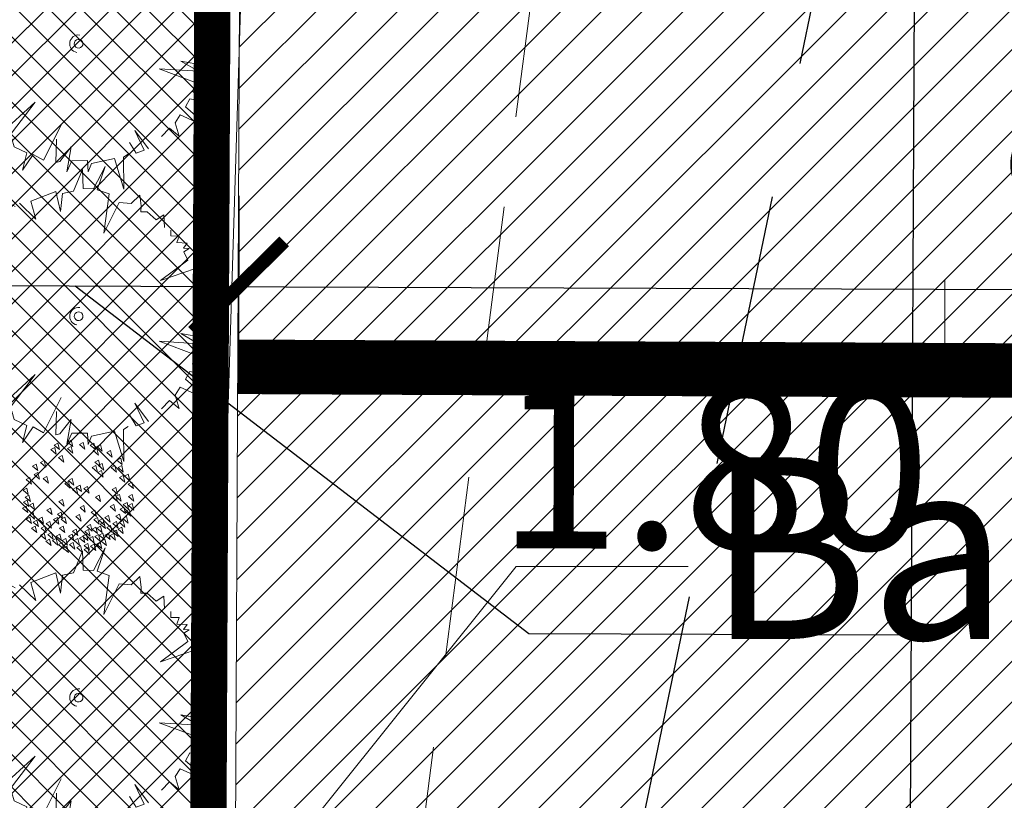
# Model space of a CAD drawing. Units: metres. Extents: x 661489 to 714094, y 194113 to 202716.
# Drawn here: x 661719 to 661724, y 194254 to 194259 of the extents above; entities that cross this region are included whole.
import ezdxf
from ezdxf import colors
from ezdxf.entities.mleader import LeaderData, LeaderLine
from ezdxf.math import Vec2, Vec3

# ---------------------------------------------------------------- set-up
doc = ezdxf.new("R2010")
doc.units = ezdxf.units.M
for name, pattern in [('Ref_STLGreyTopo$0$0', [0.2, 0.1, 0.1]), ('Ref_STLGreyTopo$0$2', [0.75, 0.5, -0.25]), ('Ref_STLplan2602$0$Apm_B0', [0.8, 0.5, -0.3]), ('Ref_STLplan2602$0$Apm_B1', [2, 1, 1]), ('Ref_STLplan2602$0$L920', [2, 1, 1])]:
    doc.linetypes.add(name, pattern=pattern)
for name, color, linetype in [('00_EL_K2', 86, 'K2'), ('Ref_STLGreyTopo$0$Default_24', 7, 'Continuous'), ('Ref_STLplan2602$0$00_dobe', 7, 'Continuous'), ('Ref_STLplan2602$0$00_koki', 7, 'Continuous'), ('Ref_STLplan2602$0$06_mark_920', 8, 'Continuous')]:
    doc.layers.add(name, color=color, linetype=linetype)
for name, color, linetype, lineweight in [('01_izmeri', 7, 'Continuous', 13), ('apgaismojums', 7, 'Continuous', 0), ('Ref_STLGreyTopo$0$CELI', 251, 'Ref_STLGreyTopo$0$2', 9), ('Ref_STLGreyTopo$0$TER_SIMB', 251, 'Ref_STLGreyTopo$0$0', 9), ('Ref_STLGreyTopo$0$ZEMSPR', 54, 'Ref_STLGreyTopo$0$EL_KAB_ZEMSPR', 18), ('Ref_STLplan2602$0$00_autostavvieta', 7, 'Continuous', 0), ('Ref_STLplan2602$0$05_lauk_akm_100_200', 16, 'Continuous', 13), ('Ref_STLplan2602$0$05_zale', 71, 'Continuous', 9), ('Ref_STLplan2602$0$0_Br.ap_BR100.30.15_10', 116, 'Ref_STLplan2602$0$Apm_B1', 35), ('Ref_STLplan2602$0$0_Br.mala ar apmali', 116, 'Continuous', 18)]:
    doc.layers.add(name, color=color, linetype=linetype, lineweight=lineweight)
doc.layers.add('Ref_STLplan2602$0$00_sega_1', color=7, linetype='Continuous', lineweight=5, true_color=0xadadad)
doc.styles.add('ARIAL', font='arial.ttf')
doc.styles.add('Izmeri', font='technic_.ttf', dxfattribs={"width": 0.9})
doc.styles.add('Ref_STLGreyTopo$0$ltype2', font='Geometric706TL-BlackB.ttf', dxfattribs={"height": 0.8})
doc.styles.get("Standard").update_dxf_attribs({"font": 'NewsGothicTL-Italic.ttf'})
doc.linetypes.add('K2', pattern='A,15,-1.5,["K2",ARIAL,S=1,R=0,X=-1,Y=-0.5],-1.1', length=17.6)
doc.linetypes.add('Ref_STLGreyTopo$0$EL_KAB_ZEMSPR', pattern='A,2,-0.4,[".",Ref_STLGreyTopo$0$ltype2,S=1,R=0,X=-0.093,Y=-0.04],-0.5,2', length=4.9)
doc.dimstyles.new('Pr_izmeri', dxfattribs={"dimscale": 0.5, "dimtxt": 1.8, "dimasz": 1, "dimexe": 0.75, "dimexo": 0.1, "dimgap": 0.2, "dimtad": 0, "dimrnd": 0.01, "dimzin": 1, "dimdsep": 46, "dimtxsty": 'Izmeri', "dimblk": 'ARCHTICK', "dimcen": 5, "dimdle": 0.5, "dimclrd": 256, "dimclre": 256, "dimclrt": 256, "dimaunit": 1, "dimadec": 0, "dimazin": 0, "dimtfac": 1, "dimtmove": 1, "dimatfit": 3, "dimldrblk": 'OBLIQUE', "dimfxl": 0, "dimtvp": 1, "dimtolj": 1, "dimtzin": 0, "dimarcsym": 0})
pattern_1 = [(45, (657929.00386, 193335.12001), (-0.1122532015, 0.1122532015), [])]

# ---------------------------------------------------------------- blocks, each defined once
blk = doc.blocks.new('Ref_STLplan2602$0$A$C1C7F12A4')
at = {"layer": 'Ref_STLplan2602$0$00_dobe', "color": 104, "lineweight": 13}
for p, q in [((0.7798, 1.6085), (0.7298, 1.4881)), ((0.7837, 1.503), (0.7798, 1.6085)), ((0.9047, 1.625), (0.8413, 1.501)), ((0.86, 1.4967), (0.9047, 1.625)), ((0.6333, 1.4874), (0.4963, 1.4337)), ((0.6586, 1.3763), (0.6333, 1.4874)), ((0.6705, 1.4753), (0.6586, 1.3763)), ((0.7298, 1.4881), (0.6705, 1.4753)), ((0.8413, 1.501), (0.7837, 1.503)), ((0.9261, 1.4735), (0.86, 1.4967)), ((0.8974, 1.2578), (0.9261, 1.4735)), ((1.0955, 1.4664), (1.0485, 1.4216)), ((1.1022, 1.4073), (1.0955, 1.4664)), ((0.3454, 1.441), (0.3751, 1.3718)), ((0.4087, 1.4051), (0.3454, 1.441)), ((0.5224, 1.3346), (0.4325, 1.4219)), ((0.4963, 1.4337), (0.5224, 1.3346)), ((0.9826, 1.4263), (0.8974, 1.2578)), ((1.0485, 1.4216), (0.9826, 1.4263)), ((0.3751, 1.3718), (0.2906, 1.2963)), ((1.1011, 1.3757), (1.1022, 1.4073)), ((1.1363, 1.3748), (1.1011, 1.3757)), ((1.1853, 1.3313), (1.1363, 1.3748)), ((1.228, 1.3591), (1.1853, 1.3313)), ((1.2311, 1.2889), (1.228, 1.3591)), ((0.2454, 1.2649), (0.203, 1.2204)), ((0.3539, 1.2022), (0.2454, 1.2649)), ((0.2906, 1.2963), (0.3539, 1.2022)), ((1.2668, 1.2423), (1.2662, 1.2744)), ((0.1044, 1.2419), (0.1952, 1.191)), ((0.203, 1.2204), (0.1044, 1.2419)), ((1.3124, 1.2411), (1.2668, 1.2423)), ((1.2991, 1.2055), (1.3124, 1.2411)), ((1.3563, 1.2023), (1.2991, 1.2055)), ((1.3353, 1.1754), (1.3563, 1.2023)), ((0.1952, 1.191), (0.1366, 1.1425)), ((0.1366, 1.1425), (0.2862, 1.0555)), ((1.367, 1.173), (1.3353, 1.1754)), ((1.3379, 1.1549), (1.367, 1.173)), ((1.3598, 1.1092), (1.3379, 1.1549)), ((0.1365, 1.0948), (0.1162, 1.0418)), ((0.2862, 1.0555), (0.1365, 1.0948)), ((1.2101, 0.997), (1.3598, 1.1092)), ((0.087, 1.0421), (0.1188, 1.0025)), ((0.1162, 1.0418), (0.087, 1.0421)), ((1.402, 1.0636), (1.2101, 0.997)), ((1.4178, 1.0138), (1.402, 1.0636)), ((1.5468, 1.0333), (1.4178, 1.0138)), ((1.43, 0.9608), (1.5468, 1.0333)), ((0.1188, 1.0025), (0.091, 0.941)), ((0.091, 0.941), (0, 0.9061)), ((1.4459, 0.8869), (1.43, 0.9608)), ((0, 0.9061), (0.0673, 0.872)), ((0.0673, 0.872), (0.1969, 0.8313)), ((1.5195, 0.8736), (1.4459, 0.8869)), ((1.4643, 0.8639), (1.5195, 0.8736)), ((0.1969, 0.8313), (0.073, 0.7949)), ((1.447, 0.7823), (1.4643, 0.8639)), ((0.073, 0.7949), (0.1355, 0.7838)), ((0.1355, 0.7838), (0.0759, 0.7418)), ((1.522, 0.7243), (1.447, 0.7823)), ((0.0759, 0.7418), (0.107, 0.6673)), ((1.3208, 0.705), (1.4443, 0.6833)), ((1.4179, 0.649), (1.3208, 0.705)), ((1.4443, 0.6833), (1.4585, 0.7462)), ((1.4585, 0.7462), (1.522, 0.7243)), ((0.107, 0.6673), (0.0094, 0.6271)), ((1.2027, 0.6622), (1.4179, 0.649)), ((1.4048, 0.5858), (1.2027, 0.6622)), ((0.0094, 0.6271), (0.1297, 0.6048)), ((0.1297, 0.6048), (0.0967, 0.5559)), ((0.0967, 0.5559), (0.1667, 0.5731)), ((1.3852, 0.5387), (1.4048, 0.5858)), ((0.1923, 0.5293), (0.1791, 0.4925)), ((0.1791, 0.4925), (0.2169, 0.4158)), ((1.3464, 0.4528), (1.3716, 0.4967)), ((1.3716, 0.4967), (1.452, 0.4799)), ((1.452, 0.4799), (1.3852, 0.5387)), ((0.3259, 0.3021), (0.5192, 0.4786)), ((0.5192, 0.4786), (0.3647, 0.276)), ((1.4869, 0.3323), (1.3464, 0.4528)), ((0.1769, 0.3627), (0.2661, 0.4165)), ((0.2169, 0.4158), (0.1769, 0.3627)), ((0.2661, 0.4165), (0.232, 0.368)), ((1.2893, 0.3657), (1.3169, 0.4089)), ((1.3169, 0.4089), (1.4869, 0.3323)), ((0.232, 0.368), (0.2614, 0.3493)), ((0.2614, 0.3493), (0.3114, 0.3576)), ((0.3114, 0.3576), (0.2884, 0.3283)), ((0.2884, 0.3283), (0.3259, 0.3021)), ((0.5658, 0.1587), (0.6623, 0.3525)), ((1.214, 0.2903), (1.2582, 0.3359)), ((1.2582, 0.3359), (1.3115, 0.2924)), ((1.3115, 0.2924), (1.2893, 0.3657)), ((0.3647, 0.276), (0.3912, 0.2766)), ((0.3912, 0.2766), (0.4044, 0.2325)), ((0.6371, 0.2749), (0.6323, 0.1464)), ((1.0681, 0.3222), (1.1427, 0.2214)), ((1.1188, 0.2138), (1.0681, 0.3222)), ((0.4044, 0.2325), (0.4734, 0.1992)), ((0.6545, 0.1527), (0.7183, 0.2319)), ((0.7183, 0.2319), (0.6942, 0.0956)), ((1.0394, 0.2566), (1.0753, 0.1973)), ((0.4734, 0.1992), (0.45, 0.1043)), ((0.45, 0.1043), (0.5075, 0.1912)), ((0.5075, 0.1912), (0.5658, 0.1587)), ((0.8301, 0.1405), (0.9569, 0.1682)), ((0.9569, 0.1682), (1.0083, 0)), ((1.0053, 0.1757), (1.0311, 0.1932)), ((1.0083, 0), (1.0053, 0.1757)), ((1.0753, 0.1973), (1.1188, 0.2138)), ((0.6323, 0.1464), (0.6545, 0.1527)), ((0.6942, 0.0956), (0.7211, 0.1557)), ((0.7211, 0.1557), (0.8078, 0.1569)), ((0.8078, 0.1569), (0.8104, 0.0948)), ((0.8104, 0.0948), (0.8301, 0.1405))]:
    blk.add_line(p, q, dxfattribs=at)
for major_axis, start_param, end_param in [((-0.0344, 0.0344), -0.918117, 2.147238), ((-0.0169, 0.0169), 3.629721, 9.912906)]:
    blk.add_ellipse((0.7583, 0.8001), major_axis=major_axis, ratio=1, start_param=start_param, end_param=end_param, dxfattribs=at)
blk = doc.blocks.new('Ref_STLplan2602$0$A$C23265B41')
at = {"color": 244, "lineweight": 13}
for p, q in [((0.1623, 0.509), (0.1453, 0.4998)), ((0.1453, 0.4998), (0.1696, 0.4791)), ((0.1696, 0.4791), (0.1623, 0.509)), ((0.2227, 0.5228), (0.2058, 0.5136)), ((0.2058, 0.5136), (0.2301, 0.493)), ((0.2301, 0.493), (0.2227, 0.5228)), ((0.2784, 0.5114), (0.2615, 0.5022)), ((0.2615, 0.5022), (0.2858, 0.4815)), ((0.2858, 0.4815), (0.2784, 0.5114)), ((0.3267, 0.509), (0.3098, 0.4998)), ((0.3098, 0.4998), (0.3341, 0.4791)), ((0.3341, 0.4791), (0.3267, 0.509)), ((0.3581, 0.5022), (0.3411, 0.493)), ((0.3655, 0.4723), (0.3581, 0.5022)), ((0.1475, 0.4884), (0.1306, 0.4791)), ((0.1306, 0.4791), (0.1549, 0.4585)), ((0.1549, 0.4585), (0.1475, 0.4884)), ((0.1815, 0.4517), (0.1645, 0.4425)), ((0.1888, 0.4218), (0.1815, 0.4517)), ((0.2227, 0.493), (0.2058, 0.4837)), ((0.2058, 0.4837), (0.2301, 0.4631)), ((0.2301, 0.4631), (0.2227, 0.493)), ((0.3411, 0.4837), (0.3242, 0.4745)), ((0.3242, 0.4745), (0.3485, 0.4539)), ((0.3411, 0.493), (0.3655, 0.4723)), ((0.3485, 0.4539), (0.3411, 0.4837)), ((0.4042, 0.4747), (0.3872, 0.4655)), ((0.3872, 0.4655), (0.4116, 0.4449)), ((0.4116, 0.4449), (0.4042, 0.4747)), ((0.063, 0.4128), (0.0461, 0.4036)), ((0.0704, 0.383), (0.063, 0.4128)), ((0.0992, 0.4288), (0.0822, 0.4196)), ((0.0822, 0.4196), (0.1066, 0.399)), ((0.1066, 0.399), (0.0992, 0.4288)), ((0.1645, 0.4425), (0.1888, 0.4218)), ((0.3485, 0.431), (0.3315, 0.4218)), ((0.3315, 0.4218), (0.3559, 0.4012)), ((0.3559, 0.4012), (0.3485, 0.431)), ((0.3655, 0.415), (0.3485, 0.4058)), ((0.3728, 0.3852), (0.3655, 0.415)), ((0.4503, 0.4403), (0.4333, 0.431)), ((0.4333, 0.431), (0.4576, 0.4104)), ((0.4576, 0.4104), (0.4503, 0.4403)), ((0.0461, 0.4036), (0.0704, 0.383)), ((0.0701, 0.3737), (0.0531, 0.3645)), ((0.0531, 0.3645), (0.0774, 0.3439)), ((0.0774, 0.3439), (0.0701, 0.3737)), ((0.3363, 0.4058), (0.3194, 0.3966)), ((0.3194, 0.3966), (0.3437, 0.3759)), ((0.3437, 0.3759), (0.3363, 0.4058)), ((0.3629, 0.383), (0.3459, 0.3737)), ((0.3459, 0.3737), (0.3703, 0.3531)), ((0.3485, 0.4058), (0.3728, 0.3852)), ((0.3703, 0.3531), (0.3629, 0.383)), ((0.4237, 0.4058), (0.4068, 0.3966)), ((0.4068, 0.3966), (0.4311, 0.3759)), ((0.4311, 0.3759), (0.4237, 0.4058)), ((0.4551, 0.4058), (0.4381, 0.3966)), ((0.4381, 0.3966), (0.4624, 0.3759)), ((0.4624, 0.3759), (0.4551, 0.4058)), ((0.4842, 0.3669), (0.4672, 0.3577)), ((0.4916, 0.3371), (0.4842, 0.3669)), ((0.0339, 0.3509), (0.017, 0.3417)), ((0.017, 0.3417), (0.0413, 0.321)), ((0.0413, 0.321), (0.0339, 0.3509)), ((0.1114, 0.3553), (0.0944, 0.3461)), ((0.0944, 0.3461), (0.1187, 0.3254)), ((0.1187, 0.3254), (0.1114, 0.3553)), ((0.2106, 0.3325), (0.1936, 0.3232)), ((0.1936, 0.3232), (0.2179, 0.3026)), ((0.2275, 0.3463), (0.2106, 0.3371)), ((0.2106, 0.3371), (0.2349, 0.3164)), ((0.2179, 0.3026), (0.2106, 0.3325)), ((0.2349, 0.3164), (0.2275, 0.3463)), ((0.2637, 0.3164), (0.2467, 0.3072)), ((0.2711, 0.2866), (0.2637, 0.3164)), ((0.4624, 0.3599), (0.4455, 0.3507)), ((0.4455, 0.3507), (0.4698, 0.33)), ((0.4698, 0.33), (0.4624, 0.3599)), ((0.4672, 0.3577), (0.4916, 0.3371)), ((0.5012, 0.3303), (0.4842, 0.321)), ((0.4842, 0.321), (0.5085, 0.3004)), ((0.5085, 0.3004), (0.5012, 0.3303)), ((0.0192, 0.3026), (0.0022, 0.2934)), ((0.0022, 0.2934), (0.0266, 0.2727)), ((0.0266, 0.2727), (0.0192, 0.3026)), ((0.2467, 0.305), (0.2298, 0.2958)), ((0.2298, 0.2958), (0.2541, 0.2751)), ((0.2467, 0.3072), (0.2711, 0.2866)), ((0.2541, 0.2751), (0.2467, 0.305)), ((0.2976, 0.3096), (0.2807, 0.3004)), ((0.2807, 0.3004), (0.305, 0.2798)), ((0.305, 0.2798), (0.2976, 0.3096)), ((0.4285, 0.305), (0.4116, 0.2958)), ((0.4116, 0.2958), (0.4359, 0.2751)), ((0.4359, 0.2751), (0.4285, 0.305)), ((0.4455, 0.2727), (0.4285, 0.2635)), ((0.4528, 0.2429), (0.4455, 0.2727)), ((0.5034, 0.2727), (0.4864, 0.2635)), ((0.5108, 0.2429), (0.5034, 0.2727)), ((0.0218, 0.2477), (0.0048, 0.2385)), ((0.0048, 0.2385), (0.0291, 0.2178)), ((0.0291, 0.2705), (0.0122, 0.2613)), ((0.0122, 0.2613), (0.0365, 0.2407)), ((0.0291, 0.2178), (0.0218, 0.2477)), ((0.0365, 0.2407), (0.0291, 0.2705)), ((0.0483, 0.2339), (0.0314, 0.2246)), ((0.0557, 0.204), (0.0483, 0.2339)), ((0.184, 0.2499), (0.1671, 0.2407)), ((0.1671, 0.2407), (0.1914, 0.22)), ((0.1914, 0.22), (0.184, 0.2499)), ((0.3511, 0.2705), (0.3341, 0.2613)), ((0.3341, 0.2613), (0.3584, 0.2407)), ((0.3584, 0.2407), (0.3511, 0.2705)), ((0.4186, 0.2271), (0.4016, 0.2178)), ((0.4285, 0.2705), (0.4116, 0.2613)), ((0.4116, 0.2613), (0.4359, 0.2407)), ((0.426, 0.1972), (0.4186, 0.2271)), ((0.4359, 0.2407), (0.4285, 0.2705)), ((0.4285, 0.2635), (0.4528, 0.2429)), ((0.4794, 0.2361), (0.4624, 0.2268)), ((0.4624, 0.2268), (0.4868, 0.2062)), ((0.4868, 0.2062), (0.4794, 0.2361)), ((0.4864, 0.2635), (0.5108, 0.2429)), ((0.5034, 0.2317), (0.4864, 0.2224)), ((0.5108, 0.2018), (0.5034, 0.2317)), ((0.017, 0.22), (0, 0.2108)), ((0, 0.2108), (0.0243, 0.1902)), ((0.0243, 0.1902), (0.017, 0.22)), ((0.0314, 0.2246), (0.0557, 0.204)), ((0.0483, 0.1904), (0.0314, 0.1812)), ((0.0314, 0.1812), (0.0557, 0.1605)), ((0.0557, 0.1605), (0.0483, 0.1904)), ((0.1283, 0.211), (0.1114, 0.2018)), ((0.1114, 0.2018), (0.1357, 0.1812)), ((0.1357, 0.1812), (0.1283, 0.211)), ((0.1767, 0.1926), (0.1597, 0.1834)), ((0.1597, 0.1834), (0.184, 0.1627)), ((0.184, 0.1627), (0.1767, 0.1926)), ((0.2615, 0.1812), (0.2445, 0.1719)), ((0.2688, 0.1513), (0.2615, 0.1812)), ((0.2807, 0.2224), (0.2637, 0.2132)), ((0.2637, 0.2132), (0.288, 0.1926)), ((0.288, 0.1926), (0.2807, 0.2224)), ((0.3315, 0.2018), (0.3146, 0.1926)), ((0.3146, 0.1926), (0.3389, 0.1719)), ((0.3389, 0.1719), (0.3315, 0.2018)), ((0.4016, 0.2178), (0.426, 0.1972)), ((0.4455, 0.1834), (0.4285, 0.1741)), ((0.4528, 0.1535), (0.4455, 0.1834)), ((0.4647, 0.2154), (0.4477, 0.2062)), ((0.4477, 0.2062), (0.472, 0.1855)), ((0.472, 0.1855), (0.4647, 0.2154)), ((0.489, 0.204), (0.472, 0.1948)), ((0.472, 0.1948), (0.4964, 0.1741)), ((0.4864, 0.2224), (0.5108, 0.2018)), ((0.4964, 0.1741), (0.489, 0.204)), ((0.0339, 0.1697), (0.017, 0.1605)), ((0.017, 0.1605), (0.0413, 0.1399)), ((0.0413, 0.1399), (0.0339, 0.1697)), ((0.0653, 0.1559), (0.0483, 0.1467)), ((0.0483, 0.1467), (0.0726, 0.126)), ((0.0726, 0.126), (0.0653, 0.1559)), ((0.0896, 0.1697), (0.0726, 0.1605)), ((0.0726, 0.1605), (0.097, 0.1399)), ((0.097, 0.1399), (0.0896, 0.1697)), ((0.1258, 0.1491), (0.1088, 0.1399)), ((0.1088, 0.1399), (0.1331, 0.1192)), ((0.1331, 0.1192), (0.1258, 0.1491)), ((0.1597, 0.1673), (0.1427, 0.1581)), ((0.1427, 0.1581), (0.1671, 0.1375)), ((0.1671, 0.1375), (0.1597, 0.1673)), ((0.1936, 0.1697), (0.1767, 0.1605)), ((0.1767, 0.1605), (0.201, 0.1399)), ((0.201, 0.1399), (0.1936, 0.1697)), ((0.2445, 0.1719), (0.2688, 0.1513)), ((0.3437, 0.1673), (0.3267, 0.1581)), ((0.3267, 0.1581), (0.3511, 0.1375)), ((0.3511, 0.1375), (0.3437, 0.1673)), ((0.368, 0.1627), (0.3511, 0.1535)), ((0.3511, 0.1535), (0.3754, 0.1328)), ((0.3728, 0.1467), (0.3559, 0.1375)), ((0.3559, 0.1375), (0.3802, 0.1168)), ((0.3754, 0.1328), (0.368, 0.1627)), ((0.3802, 0.1168), (0.3728, 0.1467)), ((0.3946, 0.1765), (0.3776, 0.1673)), ((0.3776, 0.1673), (0.402, 0.1467)), ((0.402, 0.1467), (0.3946, 0.1765)), ((0.4308, 0.1491), (0.4138, 0.1399)), ((0.4138, 0.1399), (0.4381, 0.1192)), ((0.4285, 0.1741), (0.4528, 0.1535)), ((0.4381, 0.1192), (0.4308, 0.1491)), ((0.4624, 0.1535), (0.4455, 0.1443)), ((0.4455, 0.1443), (0.4698, 0.1236)), ((0.4768, 0.1719), (0.4599, 0.1627)), ((0.4599, 0.1627), (0.4842, 0.1421)), ((0.4698, 0.1236), (0.4624, 0.1535)), ((0.4842, 0.1421), (0.4768, 0.1719)), ((0.0579, 0.1285), (0.041, 0.1192)), ((0.041, 0.1192), (0.0653, 0.0986)), ((0.0653, 0.0986), (0.0579, 0.1285)), ((0.0992, 0.0962), (0.0822, 0.087)), ((0.1018, 0.1285), (0.0848, 0.1192)), ((0.0848, 0.1192), (0.1091, 0.0986)), ((0.1066, 0.0663), (0.0992, 0.0962)), ((0.1091, 0.0986), (0.1018, 0.1285)), ((0.1331, 0.0986), (0.1162, 0.0894)), ((0.1405, 0.0687), (0.1331, 0.0986)), ((0.1719, 0.0916), (0.1549, 0.0823)), ((0.1863, 0.1285), (0.1693, 0.1192)), ((0.1693, 0.1192), (0.1936, 0.0986)), ((0.1792, 0.0617), (0.1719, 0.0916)), ((0.1936, 0.0986), (0.1863, 0.1285)), ((0.2275, 0.0916), (0.2106, 0.0823)), ((0.2349, 0.0617), (0.2275, 0.0916)), ((0.2467, 0.1146), (0.2298, 0.1054)), ((0.2298, 0.1054), (0.2541, 0.0848)), ((0.2541, 0.0848), (0.2467, 0.1146)), ((0.2928, 0.0916), (0.2759, 0.0823)), ((0.3024, 0.1122), (0.2855, 0.103)), ((0.2855, 0.103), (0.3098, 0.0823)), ((0.3002, 0.0617), (0.2928, 0.0916)), ((0.3123, 0.1353), (0.2954, 0.126)), ((0.2954, 0.126), (0.3197, 0.1054)), ((0.3098, 0.0823), (0.3024, 0.1122)), ((0.3197, 0.1054), (0.3123, 0.1353)), ((0.3363, 0.1238), (0.3194, 0.1146)), ((0.3194, 0.1146), (0.3437, 0.094)), ((0.3437, 0.094), (0.3363, 0.1238)), ((0.3581, 0.1285), (0.3411, 0.1192)), ((0.3411, 0.1192), (0.3655, 0.0986)), ((0.368, 0.0962), (0.3511, 0.087)), ((0.3655, 0.0986), (0.3581, 0.1285)), ((0.3754, 0.0663), (0.368, 0.0962)), ((0.3946, 0.0962), (0.3776, 0.087)), ((0.4042, 0.1307), (0.3872, 0.1214)), ((0.3872, 0.1214), (0.4116, 0.1008)), ((0.402, 0.0663), (0.3946, 0.0962)), ((0.4186, 0.094), (0.4016, 0.0848)), ((0.4116, 0.1008), (0.4042, 0.1307)), ((0.4308, 0.11), (0.4138, 0.1008)), ((0.4138, 0.1008), (0.4381, 0.0801)), ((0.426, 0.0641), (0.4186, 0.094)), ((0.4381, 0.0801), (0.4308, 0.11)), ((0.4551, 0.1238), (0.4381, 0.1146)), ((0.4381, 0.1146), (0.4624, 0.094)), ((0.4624, 0.094), (0.4551, 0.1238)), ((0.0822, 0.087), (0.1066, 0.0663)), ((0.1235, 0.0687), (0.1066, 0.0595)), ((0.1066, 0.0595), (0.1309, 0.0389)), ((0.1162, 0.0894), (0.1405, 0.0687)), ((0.1309, 0.0389), (0.1235, 0.0687)), ((0.1549, 0.0709), (0.1379, 0.0617)), ((0.1379, 0.0617), (0.1623, 0.0411)), ((0.1549, 0.0823), (0.1792, 0.0617)), ((0.1623, 0.0411), (0.1549, 0.0709)), ((0.1815, 0.0527), (0.1645, 0.0435)), ((0.1984, 0.0709), (0.1815, 0.0617)), ((0.1815, 0.0617), (0.2058, 0.0411)), ((0.1888, 0.0228), (0.1815, 0.0527)), ((0.2058, 0.0411), (0.1984, 0.0709)), ((0.2106, 0.0823), (0.2349, 0.0617)), ((0.2323, 0.0527), (0.2154, 0.0435)), ((0.2397, 0.0228), (0.2323, 0.0527)), ((0.2541, 0.0709), (0.2371, 0.0617)), ((0.2371, 0.0617), (0.2615, 0.0411)), ((0.2615, 0.0411), (0.2541, 0.0709)), ((0.2784, 0.0826), (0.2615, 0.0733)), ((0.2615, 0.0733), (0.2858, 0.0527)), ((0.2759, 0.0823), (0.3002, 0.0617)), ((0.2858, 0.0527), (0.2784, 0.0826)), ((0.3002, 0.0481), (0.2832, 0.0389)), ((0.3075, 0.0182), (0.3002, 0.0481)), ((0.3219, 0.0801), (0.305, 0.0709)), ((0.305, 0.0709), (0.3293, 0.0503)), ((0.3293, 0.0459), (0.3123, 0.0367)), ((0.3293, 0.0503), (0.3219, 0.0801)), ((0.3367, 0.016), (0.3293, 0.0459)), ((0.3485, 0.0894), (0.3315, 0.0801)), ((0.3315, 0.0801), (0.3559, 0.0595)), ((0.3559, 0.0549), (0.3389, 0.0457)), ((0.3389, 0.0457), (0.3632, 0.025)), ((0.3559, 0.0595), (0.3485, 0.0894)), ((0.3511, 0.087), (0.3754, 0.0663)), ((0.3632, 0.025), (0.3559, 0.0549)), ((0.3776, 0.0687), (0.3607, 0.0595)), ((0.3607, 0.0595), (0.385, 0.0389)), ((0.3776, 0.087), (0.402, 0.0663)), ((0.385, 0.0389), (0.3776, 0.0687)), ((0.4016, 0.0848), (0.426, 0.0641)), ((0.1645, 0.0435), (0.1888, 0.0228)), ((0.2032, 0.0367), (0.1863, 0.0274)), ((0.1863, 0.0274), (0.2106, 0.0068)), ((0.2106, 0.0068), (0.2032, 0.0367)), ((0.2154, 0.0435), (0.2397, 0.0228)), ((0.2663, 0.0389), (0.2493, 0.0296)), ((0.2493, 0.0296), (0.2736, 0.009)), ((0.2736, 0.009), (0.2663, 0.0389)), ((0.2832, 0.0389), (0.3075, 0.0182)), ((0.3002, 0.0299), (0.2832, 0.0206)), ((0.2832, 0.0206), (0.3075, 0)), ((0.3075, 0), (0.3002, 0.0299)), ((0.3123, 0.0367), (0.3367, 0.016))]:
    blk.add_line(p, q, dxfattribs=at)
blk = doc.blocks.new('Ref_STLplan2602')
at = {"layer": 'Ref_STLplan2602$0$00_sega_1'}
h = blk.add_hatch(dxfattribs=at)
h.set_pattern_fill('ANSI31', color=256, scale=0.05, style=0)
h.set_pattern_definition(pattern_1)
edge = h.paths.add_edge_path()
edge.add_line((661714.9502, 194233.2057), (661704.9503, 194233.2535))
edge.add_line((661704.9503, 194233.2535), (661703.9446, 194233.2583))
edge.add_line((661703.9446, 194233.2583), (661704.0151, 194227.7579))
edge.add_line((661704.0151, 194227.7579), (661753.5235, 194227.5215))
edge.add_line((661753.5235, 194227.5215), (661753.7589, 194276.8209))
edge.add_line((661753.7589, 194276.8209), (661715.1593, 194277.0052))
edge.add_line((661715.1593, 194277.0052), (661705.1595, 194277.053))
edge.add_line((661705.1595, 194277.053), (661704.4227, 194277.0565))
edge.add_line((661704.4227, 194277.0565), (661704.1465, 194271.5578))
edge.add_line((661704.1465, 194271.5578), (661705.1332, 194271.553))
edge.add_line((661705.1332, 194271.553), (661715.1331, 194271.5053))
edge.add_line((661715.1331, 194271.5053), (661722.933, 194271.468))
edge.add_line((661722.933, 194271.468), (661732.9329, 194271.4203))
edge.add_line((661732.9329, 194271.4203), (661740.7328, 194271.383))
edge.add_arc((661740.7232, 194269.3831), 2, 20.2137, 89.7264, ccw=False)
edge.add_line((661742.6001, 194270.0741), (661742.6005, 194270.0729))
edge.add_arc((661741.6617, 194269.7285), 1, -90.2749, 20.1418, ccw=False)
edge.add_line((661741.6569, 194268.7286), (661737.7202, 194268.7474))
edge.add_line((661737.7202, 194268.7474), (661737.5626, 194235.7478))
edge.add_line((661737.5626, 194235.7478), (661741.4993, 194235.729))
edge.add_arc((661741.4946, 194234.7291), 0.9999, -20.3929, 89.7305, ccw=False)
edge.add_line((661742.4318, 194234.3807), (661742.4296, 194234.3745))
edge.add_arc((661740.5594, 194235.0835), 2, 269.7264, 339.2391, ccw=False)
edge.add_line((661740.5499, 194233.0835), (661732.75, 194233.1207))
edge.add_line((661732.75, 194233.1207), (661722.7501, 194233.1685))
edge.add_line((661722.7501, 194233.1685), (661714.9502, 194233.2057))
h = blk.add_hatch(dxfattribs=at)
h.set_pattern_fill('ANSI31', color=256, scale=0.05, style=0)
h.set_pattern_definition(pattern_1)
edge = h.paths.add_edge_path()
edge.add_line((661735.9202, 194268.756), (661732.0617, 194268.7775))
edge.add_arc((661731.9879, 194269.7741), 0.9993, 160.9631, 274.234, ccw=False)
edge.add_line((661731.0432, 194270.1001), (661731.0532, 194270.1293))
edge.add_arc((661732.9233, 194269.4203), 2, 89.7264, 159.2391, ccw=False)
edge.add_line((661732.9329, 194271.4203), (661722.933, 194271.468))
edge.add_arc((661722.9234, 194269.4681), 2, 20.2137, 89.7264, ccw=False)
edge.add_line((661724.8003, 194270.1591), (661724.8004, 194270.1588))
edge.add_arc((661723.8618, 194269.8136), 1, -90.2736, 20.197, ccw=False)
edge.add_line((661723.8571, 194268.8136), (661719.9204, 194268.8324))
edge.add_line((661719.9204, 194268.8324), (661719.7628, 194235.8328))
edge.add_line((661719.7628, 194235.8328), (661723.6995, 194235.814))
edge.add_arc((661723.6949, 194234.8144), 0.9996, -20.3492, 89.7379, ccw=False)
edge.add_line((661724.6321, 194234.4668), (661724.6298, 194234.4595))
edge.add_arc((661722.7596, 194235.1685), 2, 269.7264, 339.2391, ccw=False)
edge.add_line((661722.7501, 194233.1685), (661732.7499, 194233.1207))
edge.add_arc((661732.7595, 194235.1207), 2, 200.2127, 269.7264, ccw=False)
edge.add_line((661730.8827, 194234.4297), (661730.8814, 194234.4335))
edge.add_arc((661731.821, 194234.7753), 0.9999, 89.7222, 199.9895, ccw=False)
edge.add_line((661731.8259, 194235.7752), (661735.7626, 194235.7564))
edge.add_line((661735.7626, 194235.7564), (661735.9202, 194268.756))
at = {"layer": 'Ref_STLplan2602$0$05_lauk_akm_100_200'}
h = blk.add_hatch(dxfattribs=at)
h.set_pattern_fill('HONEY', color=256, scale=0.1, angle=330.5, style=0)
h.set_pattern_definition([(330.5, (614478.71018, 263277.1068), (0.54990515955, 0.0047988927), [0.3175, -0.635]), (90.5, (614478.71018, 263277.1068), (-0.2791085428, 0.4738323915), [0.3175, -0.635]), (30.5, (614478.71018, 263277.1068), (0.2707966168, 0.4786312842), [-0.635, 0.3175])])
edge = h.paths.add_edge_path()
edge.add_arc((661714.1885, 194269.8598), 0.85, 159.2387, 269.7254)
edge.add_line((661714.1844, 194269.0098), (661723.8578, 194268.9636))
edge.add_arc((661723.8618, 194269.8136), 0.85, 269.7264, 380.2137)
edge.add_line((661724.6595, 194270.1073), (661724.6595, 194270.1073))
edge.add_arc((661722.9235, 194269.4682), 1.8499, 20.212, 89.7274)
edge.add_line((661722.9323, 194271.318), (661715.1324, 194271.3553))
edge.add_arc((661715.1236, 194269.5053), 1.85, 89.7264, 159.2384)
edge = h.paths.add_edge_path()
edge.add_arc((661742.4647, 194270.0211), 0.00551, 167.4033, 214.2945)
edge.add_arc((661741.6621, 194269.7278), 0.8492, -90.3027, 19.9839, ccw=False)
edge.add_line((661741.6576, 194268.8786), (661731.9842, 194268.9248))
edge.add_arc((661731.9881, 194269.7746), 0.8498, 159.2775, 269.7341, ccw=False)
edge.add_line((661731.1933, 194270.0753), (661731.1934, 194270.0761))
edge.add_arc((661732.9233, 194269.4203), 1.85, 89.7264, 159.2391, ccw=False)
edge.add_line((661732.9322, 194271.2703), (661740.7321, 194271.233))
edge.add_arc((661740.7229, 194269.3826), 1.8505, 20.2247, 89.7154, ccw=False)
edge = h.paths.add_edge_path()
edge.add_arc((661714.9597, 194235.2057), 1.85, 179.7276, 200.0144)
edge.add_arc((661714.0213, 194234.8602), 0.85, 89.7264, 199.7775, ccw=False)
edge.add_line((661714.0254, 194235.7102), (661723.6988, 194235.664))
edge.add_arc((661723.6932, 194234.8112), 0.8528, -19.4035, 89.6288, ccw=False)
edge.add_line((661724.4976, 194234.5279), (661724.4895, 194234.5127))
edge.add_arc((661722.7596, 194235.1685), 1.85, 269.7264, 339.2397, ccw=False)
edge.add_line((661722.7508, 194233.3185), (661714.9509, 194233.3557))
edge.add_arc((661714.9597, 194235.2057), 1.85, 179.7264, 269.7264, ccw=False)
edge = h.paths.add_edge_path()
edge.add_arc((661731.8211, 194234.7752), 0.85, 89.7264, 199.7899)
edge.add_arc((661732.7595, 194235.1207), 1.85, 179.7275, 200.0195, ccw=False)
edge.add_arc((661732.7595, 194235.1207), 1.85, 179.7264, 269.7264)
edge.add_line((661732.7507, 194233.2707), (661740.5506, 194233.2335))
edge.add_arc((661740.5594, 194235.0835), 1.85, 269.7264, 339.2391)
edge.add_line((661742.2893, 194234.4277), (661742.2943, 194234.4408))
edge.add_arc((661741.4944, 194234.7288), 0.8502, 340.2, 449.7188)
edge.add_line((661741.4986, 194235.579), (661731.8252, 194235.6252))
at = {"layer": 'Ref_STLplan2602$0$05_zale'}
h = blk.add_hatch(dxfattribs=at)
h.set_pattern_fill('NET', color=256, scale=0.04, angle=45, style=0)
h.set_pattern_definition([(45, (137.77955, 318.68524), (-0.08980256121, 0.08980256121), []), (135, (137.77955, 318.68524), (-0.08980256121, -0.08980256121), [])])
h.paths.add_polyline_path([(661718.2711, 194268.9903), (661719.7711, 194268.9831), (661719.6121, 194235.6835), (661718.1121, 194235.6907)])
at = {"layer": 'Ref_STLplan2602$0$06_mark_920', "linetype": 'Ref_STLplan2602$0$L920', "const_width": 0.3, "flags": 128}
blk.add_lwpolyline([(661724.863, 194256.8087), (661719.8631, 194256.8325)], dxfattribs=at)
at = {"layer": 'Ref_STLplan2602$0$0_Br.ap_BR100.30.15_10', "linetype": 'Ref_STLplan2602$0$Apm_B0', "const_width": 0.2, "flags": 128}
blk.add_lwpolyline([(661719.6121, 194235.6835), (661719.7711, 194268.9831)], dxfattribs=at)
at = {"layer": 'Ref_STLplan2602$0$0_Br.mala ar apmali', "flags": 128}
blk.add_lwpolyline([(661719.9204, 194268.8324), (661719.7628, 194235.8328), (661723.6995, 194235.814, -0.523273), (661724.6298, 194234.4595, -0.312963), (661722.7501, 194233.1685), (661714.9502, 194233.2057, -0.312963), (661713.0829, 194234.5147, -0.523273), (661714.0261, 194235.8602), (661717.9628, 194235.8414), (661718.1204, 194268.841), (661714.1837, 194268.8598, -0.523267), (661713.2534, 194270.2142, -0.31297), (661715.1331, 194271.5053), (661722.933, 194271.468, -0.312963), (661724.8003, 194270.1591, -0.523273), (661723.8571, 194268.8136)], format="xyb", close=True, dxfattribs=at)
at = {"layer": 'Ref_STLplan2602$0$00_autostavvieta', "linetype": 'Continuous', "lineweight": -3}
for p in [(661718.2282, 194257.8108), (661718.2282, 194256.3108), (661718.2282, 194254.2108)]:
    blk.add_blockref('Ref_STLplan2602$0$A$C1C7F12A4', p, dxfattribs=at)
at = {"layer": 'Ref_STLplan2602$0$00_koki', "xscale": 1.2, "yscale": 1.2}
blk.add_blockref('Ref_STLplan2602$0$A$C23265B41', (661718.678, 194255.8015), dxfattribs=at)
blk = doc.blocks.new('Ref_STLGreyTopo')
at = {"layer": 'Ref_STLGreyTopo$0$CELI', "lineweight": 0, "ltscale": 2}
blk.add_line((661720.229, 194249.284), (661722.713, 194268.305), dxfattribs=at)
blk.add_open_spline([(661721.631, 194264.172), (661724.3413, 194264.7936), (661727.0518, 194265.417), (661729.762, 194266.037), (661738.4436, 194268.0231), (661743.1694, 194254.3697), (661749.536, 194248.063), (661753.5048, 194244.1316), (661757.3513, 194240.2276), (661761.234, 194236.204), (661761.9465, 194235.4657), (661763.8789, 194234.2828), (661763.025, 194233.727), (661758.618, 194230.8583), (661754.211, 194227.9897), (661749.804, 194225.121)], degree=3, knots=[0, 0, 0, 0, 0.118238, 0.118238, 0.118238, 0.496986, 0.496986, 0.496986, 0.733085, 0.733085, 0.733085, 0.776409, 0.776409, 0.776409, 1, 1, 1, 1], dxfattribs=at)
at = {"layer": 'Ref_STLGreyTopo$0$Default_24', "color": 4, "linetype": 'Ref_STLGreyTopo$0$2', "lineweight": 30, "ltscale": 3}
blk.add_line((661715.18, 194221.052), (661723.777, 194262.442), dxfattribs=at)
at = {"layer": 'Ref_STLGreyTopo$0$TER_SIMB', "linetype": 'Continuous', "lineweight": 0}
blk.add_line((661723.755, 194256.71), (661723.755, 194257.31), dxfattribs=at)
at = {"layer": 'Ref_STLGreyTopo$0$ZEMSPR'}
blk.add_line((661720.011, 194263.032), (661719.727, 194253.959), dxfattribs=at)
blk = doc.blocks.new('_ArchTick')
at = {"color": 0, "linetype": 'ByBlock', "const_width": 0.15}
blk.add_lwpolyline([(-0.5, -0.5), (0.5, 0.5)], dxfattribs=at)
blk = doc.blocks.new('*D764')
at = {"layer": '01_izmeri', "lineweight": -2}
for p, q in [((661718.0695, 194257.7809), (661718.0663, 194256.9059)), ((661719.8695, 194257.7743), (661719.8663, 194256.8993)), ((661717.8177, 194257.2819), (661720.1176, 194257.2734)), ((661718.9676, 194257.2776), (661721.4651, 194255.3638)), ((661721.4651, 194255.3638), (661723.4983, 194255.3563))]:
    blk.add_line(p, q, dxfattribs=at)
at = {"layer": 'Defpoints', "color": 0}
for p in [(661718.0761, 194259.5621), (661719.8761, 194259.5535), (661719.8676, 194257.2743)]:
    blk.add_point(p, dxfattribs=at)
at = {"layer": '01_izmeri', "lineweight": -2, "xscale": 0.5, "yscale": 0.5, "zscale": 0.5}
for p, rotation in [((661718.0676, 194257.2809), 179.7883385596142), ((661719.8676, 194257.2743), 359.7883385596142)]:
    blk.add_blockref('_ArchTick', p, dxfattribs=dict(at, rotation=rotation))
at = {"layer": '01_izmeri', "insert": (661722.4851, 194256.2797), "char_height": 0.9, "attachment_point": 5, "rotation": 359.7883, "style": 'Izmeri'}
blk.add_mtext('\\A1;1.80', dxfattribs=at)
blk = doc.blocks.new('_Oblique')
at = {"color": 0, "linetype": 'ByBlock', "lineweight": -2}
blk.add_line((-0.5, -0.5), (0.5, 0.5), dxfattribs=at)
blk = doc.blocks.new('*D765')
at = {"layer": '01_izmeri', "lineweight": -2}
for p, q in [((661719.8695, 194257.7743), (661719.8663, 194256.8993)), ((661727.8695, 194257.7447), (661727.8662, 194256.8697)), ((661719.6176, 194257.2752), (661728.1176, 194257.2438))]:
    blk.add_line(p, q, dxfattribs=at)
at = {"layer": 'Defpoints', "color": 0}
for p in [(661719.8761, 194259.5535), (661727.8761, 194259.5443), (661727.8676, 194257.2447)]:
    blk.add_point(p, dxfattribs=at)
at = {"layer": '01_izmeri', "lineweight": -2, "xscale": 0.5, "yscale": 0.5, "zscale": 0.5}
for p, rotation in [((661719.8676, 194257.2743), 179.7883385596142), ((661727.8676, 194257.2447), 359.7883385596142)]:
    blk.add_blockref('_ArchTick', p, dxfattribs=dict(at, rotation=rotation))
at = {"layer": '01_izmeri', "insert": (661725.2521, 194258.169), "char_height": 0.9, "attachment_point": 5, "rotation": 359.7883, "style": 'Izmeri'}
blk.add_mtext('\\A1;8.00', dxfattribs=at)
blk = doc.blocks.new('*D698')
at = {"layer": '01_izmeri', "lineweight": -2}
for p, q in [((661723.5566, 194252.3994), (661723.6361, 194269.0647)), ((661723.135, 194268.8171), (661724.0099, 194268.8129)), ((661723.0578, 194252.6518), (661723.9327, 194252.6476))]:
    blk.add_line(p, q, dxfattribs=at)
at = {"layer": 'Defpoints', "color": 0}
for p in [(661721.8887, 194268.823), (661723.635, 194268.8147), (661720.7177, 194252.663)]:
    blk.add_point(p, dxfattribs=at)
at = {"layer": '01_izmeri', "lineweight": -2, "xscale": 0.5, "yscale": 0.5, "zscale": 0.5}
for p, rotation in [((661723.635, 194268.8147), 89.72638326272323), ((661723.5578, 194252.6494), 269.7263832627232)]:
    blk.add_blockref('_ArchTick', p, dxfattribs=dict(at, rotation=rotation))
at = {"layer": '01_izmeri', "insert": (661722.7522, 194263.7804), "char_height": 0.9, "attachment_point": 5, "rotation": 89.7264, "style": 'Izmeri'}
blk.add_mtext('\\A1;16.50', dxfattribs=at)

msp = doc.modelspace()

# ---------------------------------------------------------------- block references
at = {"layer": '00_EL_K2', "linetype": 'K2', "lineweight": 50, "ltscale": 1000}
msp.add_blockref('Ref_STLplan2602', (0, 0), dxfattribs=at)
at = {"layer": '01_izmeri'}
msp.add_blockref('Ref_STLGreyTopo', (0, 0), dxfattribs=at)

# ---------------------------------------------------------------- dimensions: what is measured, and where the dimension line sits
dim = msp.add_linear_dim(base=(661723.635, 194268.8147), p1=(661720.7177, 194252.663), p2=(661721.8887, 194268.823), angle=89.7264, text='16.50', dimstyle='Pr_izmeri', dxfattribs=at)
dim.commit()
dim.dimension.update_dxf_attribs({"geometry": '*D698', "text_midpoint": (661723.6732, 194263.776), "dimtype": 160})
for base, p1, p2, picture, middle in [((661719.8676, 194257.2743), (661718.0761, 194259.5621), (661719.8761, 194259.5535), '*D764', (661721.5651, 194255.3634)), ((661727.8676, 194257.2447), (661719.8761, 194259.5535), (661727.8761, 194259.5443), '*D765', (661725.2487, 194257.2493))]:
    dim = msp.add_linear_dim(base=base, p1=p1, p2=p2, angle=359.7883, dimstyle='Pr_izmeri', dxfattribs=at)
    dim.commit()
    dim.dimension.update_dxf_attribs({"geometry": picture, "text_midpoint": middle, "dimtype": 160})

# ---------------------------------------------------------------- leaders
at = {"layer": 'apgaismojums', "ltscale": 0.1}
ml = msp.add_multileader_mtext('Standard', dxfattribs=at)
ml.set_content('{\\fArial|b0|i0|c186|p34;Balsts Nr.2, 10m}', color=256)
ml.set_leader_properties(lineweight=13)
ml.build(insert=Vec2(0, 0))
ml.multileader.update_dxf_attribs({"text_left_attachment_type": 2, "text_right_attachment_type": 2, "dogleg_length": 0.36, "arrow_head_size": 1})
ctx = ml.context
ctx.base_point, ctx.char_height, ctx.arrow_head_size, ctx.landing_gap_size, ctx.plane_origin = Vec3(661722.343, 194255.733), 1, 1, 0.1, Vec3(661720.9266, 194271.814)
ctx.left_attachment, ctx.right_attachment = 2, 2
notes = []
notes.append((ctx, [(1, (1, 1, 0), (661721.3962, 194255.733), (1, 0), 0.9469, [(0, [(661718.9416, 194252.6721)], 0, [])])]))
ctx.mtext.insert, ctx.mtext.flow_direction = Vec3(661722.443, 194256.334), 5
for ctx, leaders in notes:
    for number, flags, end, landing, length, lines in leaders:
        leader = LeaderData()
        leader.index, (leader.has_last_leader_line, leader.has_dogleg_vector, leader.attachment_direction) = number, flags
        leader.last_leader_point, leader.dogleg_vector, leader.dogleg_length = Vec3(end), Vec3(landing), length
        for number, points, colour, breaks in lines:
            line = LeaderLine()
            line.index, line.vertices, line.color, line.breaks = number, Vec3.list(points), colors.encode_raw_color(colour), breaks
            leader.lines.append(line)
        ctx.leaders.append(leader)

doc.saveas('drawing.dxf')
